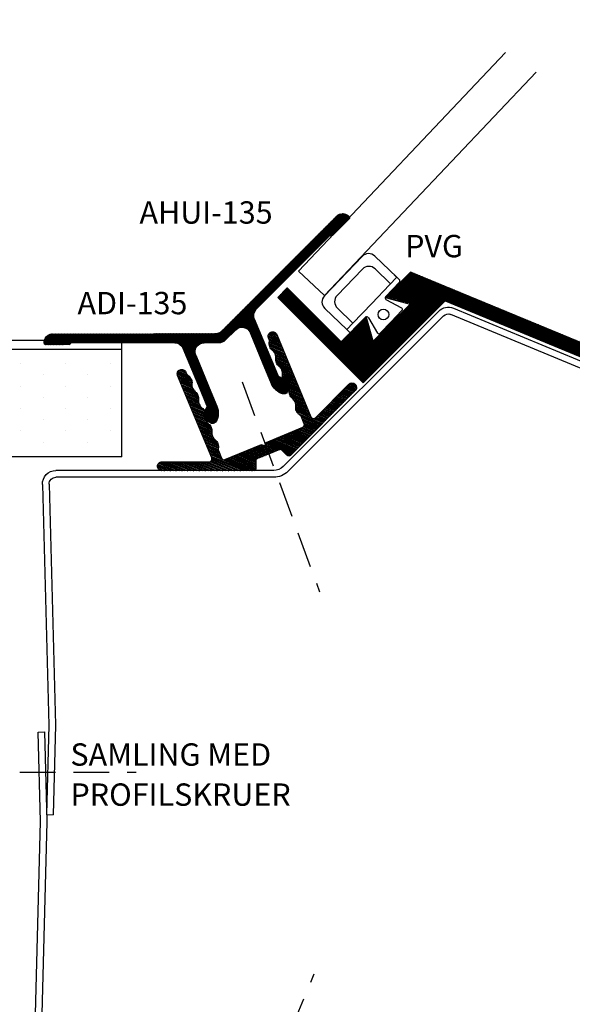
# Model space of a CAD drawing. Extents: x 538 to 764, y 43 to 212.
# Drawn here: x 598 to 659, y 102 to 212 of the extents above; entities that cross this region are included whole.
import ezdxf

# ---------------------------------------------------------------- set-up
doc = ezdxf.new("R2010")
doc.units = 0
doc.header["$LTSCALE"] = 8
doc.header["$MEASUREMENT"] = 0
doc.header["$PDSIZE"] = 2
doc.linetypes.add('DASHED', pattern=[0.75, 0.5, -0.25])
doc.layers.get('0').update_dxf_attribs({"linetype": 'CONTINUOUS'})
for name, color, linetype in [('$9-H--', 3, 'CONTINUOUS'), ('A$9--T-DK', 7, 'CONTINUOUS'), ('A99--SD', 1, 'CONTINUOUS'), ('A99-A-D', 4, 'CONTINUOUS'), ('A99-C-D', 5, 'DASHED'), ('A99-K-D', 7, 'CONTINUOUS'), ('A99-S-D', 3, 'CONTINUOUS'), ('A99-T-D', 5, 'CONTINUOUS'), ('A99-Y-D', 2, 'CONTINUOUS')]:
    doc.layers.add(name, color=color, linetype=linetype)
doc.styles.add('ROMANS', font='romans')

# ---------------------------------------------------------------- blocks, each defined once
blk = doc.blocks.new('25SKRU')
at = {"layer": 'A99-C-D'}
blk.add_line((-25, 0), (0, 0), dxfattribs=at)
blk = doc.blocks.new('SKS-2')
at = {"layer": 'A99-S-D', "color": 3}
for p, q in [((-91.9, 77.38), (-64.98, 76.67)), ((-91.92, 76.63), (-65, 75.92)), ((-64.98, 76.67), (-54.98, 76.94)), ((-64.96, 75.92), (-54.96, 76.19)), ((-54.98, 76.94), (-54.96, 76.19)), ((-93.44, 75.88), (-93.44, 75.87)), ((-93.44, 51.53), (-93.44, 75.87)), ((-92.69, 51.53), (-92.69, 75.87)), ((-111.27, 33.08), (-93.88, 50.47)), ((-110.74, 32.55), (-93.35, 49.94)), ((-111.59, 31.45), (-86.11, -30.07)), ((-85.42, -29.79), (-110.9, 31.74)), ((-64.03, -12.93), (-55.6, -12.93)), ((-55.6, -12.93), (-55.6, -13.68)), ((-81.62, -30.97), (-64.79, -14.14)), ((-69.54, -17.82), (-65.09, -13.37)), ((-64.79, -14.14), (-64.78, -14.12)), ((-63.72, -13.68), (-55.6, -13.68)), ((-69.54, -17.82), (-82.15, -30.43))]:
    blk.add_line(p, q, dxfattribs=at)
for centre, radius, start, end in [((-91.94, 75.88), 1.5, 88.5, 180), ((-91.94, 75.88), 0.75, 88.5, 180), ((-94.94, 51.53), 1.5, 315, 0), ((-94.94, 51.53), 2.25, 315, 0), ((-64.03, -14.43), 1.5, 90, 135), ((-63.72, -15.18), 1.5, 90, 135)]:
    blk.add_arc(centre, radius, start, end, dxfattribs=at)
for major_axis in [(0.57, 1.39), (0.287, 0.693)]:
    blk.add_ellipse((-110.21, 32.02), major_axis=major_axis, ratio=1, start_param=1.178097, end_param=2.356194, dxfattribs=at)
at = {"layer": 'A99-S-D', "color": 3, "extrusion": (0, 0, -1)}
for major_axis, start_param, end_param in [((1.05, 2.54), 1.963495, 3.926991), ((1.85, -0.77), 0.392699, 2.356194)]:
    blk.add_ellipse((-83.57, -29.02), major_axis=major_axis, ratio=1, start_param=start_param, end_param=end_param, dxfattribs=at)
at = {"layer": 'A99-S-D', "color": 3, "linetype": 'ByBlock'}
for p in [(-94.45, 7.63), (-86.11, -30.07)]:
    blk.add_point(p, dxfattribs=at)
blk = doc.blocks.new('*X77')
at = {"color": 0, "linetype": 'Continuous'}
for p, q in [((659.16, -1876), (660.61, -1874.54)), ((659.16, -1875.82), (660.44, -1874.54)), ((659.16, -1875.64), (660.26, -1874.54)), ((659.16, -1875.46), (660.08, -1874.54)), ((659.16, -1875.29), (659.91, -1874.54)), ((659.16, -1875.11), (659.73, -1874.54)), ((659.16, -1874.93), (659.55, -1874.54)), ((659.16, -1874.76), (659.38, -1874.54)), ((659.16, -1874.58), (659.2, -1874.54)), ((659.16, -1876.17), (660.66, -1874.67)), ((659.16, -1876.35), (660.66, -1874.85)), ((659.16, -1876.53), (660.66, -1875.03)), ((659.16, -1876.7), (660.66, -1875.2)), ((659.16, -1876.88), (660.66, -1875.38)), ((659.16, -1877.06), (660.66, -1875.56)), ((659.16, -1877.23), (660.66, -1875.73)), ((659.16, -1877.41), (660.66, -1875.91)), ((659.16, -1877.59), (660.66, -1876.09)), ((659.16, -1877.76), (660.66, -1876.26)), ((659.16, -1877.94), (660.66, -1876.44)), ((659.16, -1878.12), (660.66, -1876.62)), ((659.16, -1878.29), (660.66, -1876.79)), ((659.16, -1878.47), (660.66, -1876.97)), ((659.16, -1878.65), (660.66, -1877.15)), ((659.16, -1878.82), (660.66, -1877.32)), ((659.16, -1879), (660.66, -1877.5)), ((659.16, -1879.18), (660.66, -1877.68)), ((659.16, -1879.35), (660.66, -1877.85)), ((659.16, -1879.53), (660.66, -1878.03)), ((659.16, -1879.71), (660.66, -1878.21)), ((659.16, -1879.88), (660.66, -1878.38)), ((659.16, -1880.06), (660.66, -1878.56)), ((659.16, -1880.24), (660.66, -1878.74)), ((659.16, -1880.41), (660.66, -1878.91)), ((659.16, -1880.59), (660.66, -1879.09)), ((659.16, -1880.77), (660.66, -1879.27)), ((659.16, -1880.94), (660.66, -1879.44)), ((659.16, -1881.12), (660.66, -1879.62)), ((659.16, -1881.3), (660.66, -1879.8)), ((659.16, -1881.48), (660.66, -1879.98)), ((659.16, -1881.65), (660.66, -1880.15)), ((659.16, -1881.83), (660.66, -1880.33)), ((659.16, -1882.01), (660.66, -1880.51)), ((659.16, -1882.18), (660.66, -1880.68)), ((659.16, -1882.36), (660.66, -1880.86)), ((659.16, -1882.54), (660.66, -1881.04)), ((659.16, -1882.71), (660.66, -1881.21)), ((659.16, -1882.89), (660.66, -1881.39)), ((654.18, -1888.04), (660.66, -1881.57)), ((654.36, -1888.04), (660.66, -1881.74)), ((654.54, -1888.04), (660.66, -1881.92)), ((654.72, -1888.04), (660.66, -1882.1)), ((654.89, -1888.04), (660.66, -1882.27)), ((655.07, -1888.04), (660.66, -1882.45)), ((655.25, -1888.04), (660.66, -1882.63)), ((645.24, -1890.09), (651.98, -1883.35)), ((645.36, -1889.79), (652.11, -1883.04)), ((645.49, -1889.49), (651.94, -1883.04)), ((645.61, -1889.19), (651.76, -1883.04)), ((645.74, -1888.89), (651.58, -1883.04)), ((645.86, -1888.58), (651.41, -1883.04)), ((645.99, -1888.28), (651.23, -1883.04)), ((646.11, -1887.98), (651.05, -1883.04)), ((646.24, -1887.68), (650.88, -1883.04)), ((646.36, -1887.38), (650.7, -1883.04)), ((646.49, -1887.08), (650.52, -1883.04)), ((646.61, -1886.77), (650.35, -1883.04)), ((646.74, -1886.47), (650.17, -1883.04)), ((646.86, -1886.17), (649.99, -1883.04)), ((646.99, -1885.87), (649.82, -1883.04)), ((647.11, -1885.57), (649.64, -1883.04)), ((647.24, -1885.26), (649.46, -1883.04)), ((647.36, -1884.96), (649.29, -1883.04)), ((647.49, -1884.66), (649.11, -1883.04)), ((647.61, -1884.36), (648.93, -1883.04)), ((647.74, -1884.06), (648.75, -1883.04)), ((647.86, -1883.76), (648.58, -1883.04)), ((647.99, -1883.45), (648.4, -1883.04)), ((648.11, -1883.15), (648.22, -1883.04)), ((655.21, -1883.13), (655.3, -1883.04)), ((655.27, -1883.24), (655.47, -1883.04)), ((655.34, -1883.35), (655.65, -1883.04)), ((655.4, -1883.46), (655.83, -1883.04)), ((655.42, -1888.04), (660.66, -1882.8)), ((655.47, -1883.58), (656, -1883.04)), ((655.53, -1883.69), (656.18, -1883.04)), ((655.6, -1888.04), (660.66, -1882.98)), ((655.6, -1883.8), (656.36, -1883.04)), ((655.66, -1883.91), (656.53, -1883.04)), ((655.73, -1884.02), (656.71, -1883.04)), ((655.78, -1888.04), (660.66, -1883.16)), ((655.79, -1884.14), (656.89, -1883.04)), ((655.86, -1884.25), (657.06, -1883.04)), ((655.92, -1884.36), (657.24, -1883.04)), ((655.95, -1888.04), (660.66, -1883.33)), ((655.99, -1884.47), (657.42, -1883.04)), ((656.05, -1884.58), (657.59, -1883.04)), ((656.12, -1884.7), (657.77, -1883.04)), ((656.13, -1888.04), (660.66, -1883.51)), ((656.18, -1884.81), (657.95, -1883.04)), ((656.24, -1884.92), (658.12, -1883.04)), ((656.31, -1885.03), (658.3, -1883.04)), ((656.31, -1888.04), (660.66, -1883.69)), ((656.37, -1885.14), (658.48, -1883.04)), ((656.44, -1885.26), (658.65, -1883.04)), ((656.5, -1885.37), (658.83, -1883.04)), ((656.57, -1885.48), (659.01, -1883.04)), ((644.99, -1890.7), (651.5, -1884.19)), ((645.11, -1890.39), (651.74, -1883.77)), ((647.82, -1888.04), (651.26, -1884.61)), ((656.48, -1888.04), (660.66, -1883.86)), ((656.66, -1888.04), (660.66, -1884.04)), ((656.84, -1888.04), (660.66, -1884.22)), ((657.01, -1888.04), (660.66, -1884.39)), ((657.19, -1888.04), (660.66, -1884.57)), ((657.37, -1888.04), (660.66, -1884.75)), ((648, -1888.04), (651.01, -1885.02)), ((648.17, -1888.04), (650.77, -1885.44)), ((648.35, -1888.04), (650.85, -1885.54)), ((648.53, -1888.04), (651.03, -1885.54)), ((648.7, -1888.04), (651.2, -1885.54)), ((648.88, -1888.04), (651.38, -1885.54)), ((649.06, -1888.04), (651.56, -1885.54)), ((649.24, -1888.04), (651.74, -1885.54)), ((649.41, -1888.04), (651.91, -1885.54)), ((649.59, -1888.04), (652.09, -1885.54)), ((649.77, -1888.04), (652.27, -1885.54)), ((649.94, -1888.04), (652.44, -1885.54)), ((650.12, -1888.04), (652.62, -1885.54)), ((650.3, -1888.04), (652.8, -1885.54)), ((650.47, -1888.04), (652.97, -1885.54)), ((650.65, -1888.04), (653.15, -1885.54)), ((650.83, -1888.04), (653.33, -1885.54)), ((651, -1888.04), (653.5, -1885.54)), ((651.18, -1888.04), (653.68, -1885.54)), ((651.36, -1888.04), (653.86, -1885.54)), ((651.53, -1888.04), (654.03, -1885.54)), ((651.71, -1888.04), (654.21, -1885.54)), ((651.89, -1888.04), (654.39, -1885.54)), ((652.06, -1888.04), (654.56, -1885.54)), ((652.24, -1888.04), (654.74, -1885.54)), ((652.42, -1888.04), (654.92, -1885.54)), ((652.59, -1888.04), (655.09, -1885.54)), ((652.77, -1888.04), (655.27, -1885.54)), ((652.95, -1888.04), (655.45, -1885.54)), ((653.12, -1888.04), (655.62, -1885.54)), ((653.3, -1888.04), (655.8, -1885.54)), ((653.48, -1888.04), (655.98, -1885.54)), ((653.65, -1888.04), (656.15, -1885.54)), ((653.83, -1888.04), (656.33, -1885.54)), ((654.01, -1888.04), (656.51, -1885.54)), ((657.54, -1888.04), (660.66, -1884.92)), ((657.72, -1888.04), (660.66, -1885.1)), ((657.9, -1888.04), (660.66, -1885.28)), ((658.07, -1888.04), (660.66, -1885.46)), ((658.25, -1888.04), (660.66, -1885.63)), ((658.43, -1888.04), (660.66, -1885.81)), ((658.6, -1888.04), (660.66, -1885.99)), ((658.78, -1888.04), (660.66, -1886.16)), ((658.96, -1888.04), (660.66, -1886.34)), ((659.13, -1888.04), (660.66, -1886.52)), ((659.31, -1888.04), (660.66, -1886.69)), ((659.49, -1888.04), (660.66, -1886.87)), ((659.66, -1888.04), (660.66, -1887.05)), ((659.84, -1888.04), (660.66, -1887.22)), ((660.02, -1888.04), (660.66, -1887.4)), ((660.2, -1888.04), (660.66, -1887.58)), ((660.37, -1888.04), (660.66, -1887.75)), ((660.55, -1888.04), (660.66, -1887.93)), ((644.49, -1891.9), (647.26, -1889.13)), ((644.61, -1891.6), (647.39, -1888.83)), ((644.74, -1891.3), (647.51, -1888.53)), ((644.86, -1891), (647.64, -1888.23)), ((643.99, -1893.11), (646.76, -1890.34)), ((644.11, -1892.81), (646.89, -1890.04)), ((644.24, -1892.51), (647.01, -1889.74)), ((644.36, -1892.21), (647.14, -1889.43)), ((643.61, -1894.02), (646.39, -1891.24)), ((643.74, -1893.71), (646.51, -1890.94)), ((643.86, -1893.41), (646.64, -1890.64)), ((643.11, -1895.22), (645.89, -1892.45)), ((643.24, -1894.92), (646.01, -1892.15)), ((643.36, -1894.62), (646.14, -1891.85)), ((643.49, -1894.32), (646.26, -1891.55)), ((642.61, -1896.43), (645.39, -1893.66)), ((642.74, -1896.13), (645.51, -1893.36)), ((642.86, -1895.83), (645.64, -1893.06)), ((642.99, -1895.52), (645.76, -1892.75)), ((642.24, -1897.34), (645.01, -1894.56)), ((642.36, -1897.03), (645.14, -1894.26)), ((642.49, -1896.73), (645.26, -1893.96)), ((641.74, -1898.54), (644.51, -1895.77)), ((641.86, -1898.24), (644.64, -1895.47)), ((641.99, -1897.94), (644.76, -1895.17)), ((642.11, -1897.64), (644.89, -1894.87)), ((641.36, -1899.45), (644.14, -1896.68)), ((641.49, -1899.15), (644.26, -1896.37)), ((641.61, -1898.84), (644.39, -1896.07)), ((640.86, -1900.66), (643.64, -1897.88)), ((640.99, -1900.35), (643.76, -1897.58)), ((641.11, -1900.05), (643.89, -1897.28)), ((641.24, -1899.75), (644.01, -1896.98)), ((640.36, -1901.86), (643.14, -1899.09)), ((640.49, -1901.56), (643.26, -1898.79)), ((640.61, -1901.26), (643.39, -1898.49)), ((640.74, -1900.96), (643.51, -1898.19)), ((639.99, -1902.77), (642.76, -1900)), ((640.11, -1902.47), (642.89, -1899.69)), ((640.24, -1902.16), (643.01, -1899.39)), ((639.49, -1903.97), (642.26, -1901.2)), ((639.61, -1903.67), (642.39, -1900.9)), ((639.74, -1903.37), (642.51, -1900.6)), ((639.86, -1903.07), (642.64, -1900.3)), ((638.99, -1905.18), (641.76, -1902.41)), ((639.11, -1904.88), (641.89, -1902.11)), ((639.24, -1904.58), (642.01, -1901.81)), ((639.36, -1904.28), (642.14, -1901.5)), ((638.61, -1906.09), (641.39, -1903.32)), ((638.74, -1905.79), (641.51, -1903.01)), ((638.86, -1905.48), (641.64, -1902.71)), ((638.11, -1907.29), (640.89, -1904.52)), ((638.24, -1906.99), (641.01, -1904.22)), ((638.36, -1906.69), (641.14, -1903.92)), ((638.49, -1906.39), (641.26, -1903.62)), ((637.61, -1908.5), (640.39, -1905.73)), ((637.74, -1908.2), (640.51, -1905.43)), ((637.86, -1907.9), (640.64, -1905.13)), ((637.99, -1907.6), (640.76, -1904.82)), ((637.24, -1909.41), (640.01, -1906.63)), ((637.36, -1909.1), (640.14, -1906.33)), ((637.49, -1908.8), (640.26, -1906.03)), ((636.74, -1910.61), (639.51, -1907.84)), ((636.86, -1910.31), (639.64, -1907.54)), ((636.99, -1910.01), (639.76, -1907.24)), ((637.11, -1909.71), (639.89, -1906.94)), ((636.24, -1911.82), (639.01, -1909.05)), ((636.36, -1911.52), (639.14, -1908.75)), ((636.49, -1911.22), (639.26, -1908.45)), ((636.61, -1910.92), (639.39, -1908.14)), ((635.86, -1912.73), (638.64, -1909.95)), ((635.99, -1912.42), (638.76, -1909.65)), ((636.11, -1912.12), (638.89, -1909.35)), ((635.36, -1913.93), (638.14, -1911.16)), ((635.49, -1913.63), (638.26, -1910.86)), ((635.61, -1913.33), (638.39, -1910.56)), ((635.74, -1913.03), (638.51, -1910.26)), ((634.86, -1915.14), (637.64, -1912.37)), ((634.99, -1914.84), (637.76, -1912.07)), ((635.11, -1914.54), (637.89, -1911.77)), ((635.24, -1914.24), (638.01, -1911.46)), ((634.49, -1916.05), (637.26, -1913.27)), ((634.61, -1915.74), (637.39, -1912.97)), ((634.74, -1915.44), (637.51, -1912.67)), ((633.99, -1917.25), (636.76, -1914.48)), ((634.11, -1916.95), (636.89, -1914.18)), ((634.24, -1916.65), (637.01, -1913.88)), ((634.36, -1916.35), (637.14, -1913.58)), ((633.61, -1918.16), (636.39, -1915.39)), ((633.74, -1917.86), (636.51, -1915.08)), ((633.86, -1917.55), (636.64, -1914.78)), ((633.11, -1919.37), (635.89, -1916.59)), ((633.24, -1919.06), (636.01, -1916.29)), ((633.36, -1918.76), (636.14, -1915.99)), ((633.49, -1918.46), (636.26, -1915.69)), ((632.61, -1920.57), (635.39, -1917.8)), ((632.74, -1920.27), (635.51, -1917.5)), ((632.86, -1919.97), (635.64, -1917.2)), ((632.99, -1919.67), (635.76, -1916.9)), ((632.24, -1921.48), (635.01, -1918.71)), ((632.36, -1921.18), (635.14, -1918.4)), ((632.49, -1920.87), (635.26, -1918.1)), ((631.74, -1922.68), (634.51, -1919.91)), ((631.86, -1922.38), (634.64, -1919.61)), ((631.99, -1922.08), (634.76, -1919.31)), ((632.11, -1921.78), (634.89, -1919.01)), ((631.24, -1923.89), (634.01, -1921.12)), ((631.36, -1923.59), (634.14, -1920.82)), ((631.49, -1923.29), (634.26, -1920.52)), ((631.61, -1922.99), (634.39, -1920.21)), ((630.86, -1924.8), (633.64, -1922.03)), ((630.99, -1924.5), (633.76, -1921.72)), ((631.11, -1924.19), (633.89, -1921.42)), ((630.36, -1926), (633.14, -1923.23)), ((630.49, -1925.7), (633.26, -1922.93)), ((630.61, -1925.4), (633.39, -1922.63)), ((630.74, -1925.1), (633.51, -1922.33)), ((629.86, -1927.21), (632.64, -1924.44)), ((629.99, -1926.91), (632.76, -1924.14)), ((630.11, -1926.61), (632.89, -1923.84)), ((630.24, -1926.31), (633.01, -1923.53)), ((629.49, -1928.12), (632.26, -1925.35)), ((629.61, -1927.82), (632.39, -1925.04)), ((629.74, -1927.51), (632.51, -1924.74)), ((628.99, -1929.32), (631.76, -1926.55)), ((629.11, -1929.02), (631.89, -1926.25)), ((629.24, -1928.72), (632.01, -1925.95)), ((629.36, -1928.42), (632.14, -1925.65)), ((628.49, -1930.53), (631.26, -1927.76)), ((628.61, -1930.23), (631.39, -1927.46)), ((628.74, -1929.93), (631.51, -1927.16)), ((628.86, -1929.63), (631.64, -1926.85)), ((628.11, -1931.44), (630.89, -1928.66)), ((628.24, -1931.13), (631.01, -1928.36)), ((628.36, -1930.83), (631.14, -1928.06)), ((627.61, -1932.64), (630.39, -1929.87)), ((627.74, -1932.34), (630.51, -1929.57)), ((627.86, -1932.04), (630.64, -1929.27)), ((627.99, -1931.74), (630.76, -1928.97)), ((627.11, -1933.85), (629.89, -1931.08)), ((627.24, -1933.55), (630.01, -1930.78)), ((627.36, -1933.25), (630.14, -1930.48)), ((627.49, -1932.95), (630.26, -1930.17)), ((626.74, -1934.76), (629.51, -1931.98)), ((626.86, -1934.45), (629.64, -1931.68)), ((626.99, -1934.15), (629.76, -1931.38)), ((626.24, -1935.96), (629.01, -1933.19)), ((626.36, -1935.66), (629.14, -1932.89)), ((626.49, -1935.36), (629.26, -1932.59)), ((626.61, -1935.06), (629.39, -1932.29)), ((625.74, -1937.17), (628.51, -1934.4)), ((625.86, -1936.87), (628.64, -1934.1)), ((625.99, -1936.57), (628.76, -1933.79)), ((626.11, -1936.26), (628.89, -1933.49)), ((625.36, -1938.08), (628.14, -1935.3)), ((625.49, -1937.77), (628.26, -1935)), ((625.61, -1937.47), (628.39, -1934.7)), ((624.86, -1939.28), (627.64, -1936.51)), ((624.99, -1938.98), (627.76, -1936.21)), ((625.11, -1938.68), (627.89, -1935.91)), ((625.24, -1938.38), (628.01, -1935.61)), ((624.49, -1940.19), (627.26, -1937.42)), ((624.61, -1939.89), (627.39, -1937.11)), ((624.74, -1939.58), (627.51, -1936.81)), ((623.99, -1941.39), (626.76, -1938.62)), ((624.11, -1941.09), (626.89, -1938.32)), ((624.24, -1940.79), (627.01, -1938.02)), ((624.36, -1940.49), (627.14, -1937.72)), ((623.49, -1942.6), (626.26, -1939.83)), ((623.61, -1942.3), (626.39, -1939.53)), ((623.74, -1942), (626.51, -1939.23)), ((623.86, -1941.7), (626.64, -1938.93)), ((623.11, -1943.51), (625.89, -1940.74)), ((623.24, -1943.21), (626.01, -1940.43)), ((623.36, -1942.9), (626.14, -1940.13)), ((622.61, -1944.71), (625.39, -1941.94)), ((622.74, -1944.41), (625.51, -1941.64)), ((622.86, -1944.11), (625.64, -1941.34)), ((622.99, -1943.81), (625.76, -1941.04)), ((622.11, -1945.92), (624.89, -1943.15)), ((622.24, -1945.62), (625.01, -1942.85)), ((622.36, -1945.32), (625.14, -1942.55)), ((622.49, -1945.02), (625.26, -1942.24)), ((621.74, -1946.83), (624.51, -1944.06)), ((621.86, -1946.53), (624.64, -1943.75)), ((621.99, -1946.22), (624.76, -1943.45)), ((621.24, -1948.03), (624.01, -1945.26)), ((621.36, -1947.73), (624.14, -1944.96)), ((621.49, -1947.43), (624.26, -1944.66)), ((621.61, -1947.13), (624.39, -1944.36)), ((620.74, -1949.24), (623.51, -1946.47)), ((620.86, -1948.94), (623.64, -1946.17)), ((620.99, -1948.64), (623.76, -1945.87)), ((621.11, -1948.34), (623.89, -1945.56)), ((620.36, -1950.15), (623.14, -1947.37)), ((620.49, -1949.84), (623.26, -1947.07)), ((620.61, -1949.54), (623.39, -1946.77)), ((619.86, -1951.35), (622.64, -1948.58)), ((619.99, -1951.05), (622.76, -1948.28)), ((620.11, -1950.75), (622.89, -1947.98)), ((620.24, -1950.45), (623.01, -1947.68)), ((619.36, -1952.56), (622.14, -1949.79)), ((619.49, -1952.26), (622.26, -1949.49)), ((619.61, -1951.96), (622.39, -1949.19)), ((619.74, -1951.66), (622.51, -1948.88)), ((618.99, -1953.47), (621.76, -1950.69)), ((619.11, -1953.16), (621.89, -1950.39)), ((619.24, -1952.86), (622.01, -1950.09)), ((618.49, -1954.67), (621.26, -1951.9)), ((618.61, -1954.37), (621.39, -1951.6)), ((618.74, -1954.07), (621.51, -1951.3)), ((618.86, -1953.77), (621.64, -1951)), ((617.99, -1955.88), (620.76, -1953.11)), ((618.11, -1955.58), (620.89, -1952.81)), ((618.24, -1955.28), (621.01, -1952.51)), ((618.36, -1954.97), (621.14, -1952.2)), ((617.49, -1957.09), (620.46, -1954.12)), ((617.61, -1956.79), (620.46, -1953.94)), ((617.74, -1956.48), (620.51, -1953.71)), ((617.86, -1956.18), (620.64, -1953.41)), ((616.76, -1959.05), (620.93, -1954.89)), ((616.78, -1958.86), (620.82, -1954.81)), ((616.78, -1959.21), (621.04, -1954.95)), ((616.81, -1959.35), (621.17, -1955)), ((616.86, -1958.6), (620.73, -1954.73)), ((616.86, -1959.48), (621.31, -1955.03)), ((616.93, -1959.59), (621.48, -1955.04)), ((616.99, -1958.29), (620.65, -1954.63)), ((617, -1959.69), (621.66, -1955.04)), ((617.11, -1957.99), (620.58, -1954.52)), ((617.24, -1957.69), (620.52, -1954.4)), ((617.36, -1957.39), (620.48, -1954.27)), ((619.33, -1957.54), (621.83, -1955.04)), ((619.51, -1957.54), (622.01, -1955.04)), ((619.69, -1957.54), (622.19, -1955.04)), ((619.86, -1957.54), (622.36, -1955.04)), ((620.04, -1957.54), (622.54, -1955.04)), ((620.22, -1957.54), (622.72, -1955.04)), ((620.39, -1957.54), (622.89, -1955.04)), ((620.57, -1957.54), (623.07, -1955.04)), ((620.75, -1957.54), (623.25, -1955.04)), ((620.92, -1957.54), (623.42, -1955.04)), ((621.1, -1957.54), (623.6, -1955.04)), ((621.28, -1957.54), (623.78, -1955.04)), ((621.45, -1957.54), (623.95, -1955.04)), ((621.63, -1957.54), (624.13, -1955.04)), ((621.81, -1957.54), (624.31, -1955.04)), ((621.98, -1957.54), (624.48, -1955.04)), ((622.16, -1957.54), (624.66, -1955.04)), ((622.34, -1957.54), (624.84, -1955.04)), ((622.51, -1957.54), (625.01, -1955.04)), ((622.69, -1957.54), (625.19, -1955.04)), ((622.87, -1957.54), (625.37, -1955.04)), ((623.05, -1957.54), (625.55, -1955.04)), ((623.22, -1957.54), (625.72, -1955.04)), ((623.4, -1957.54), (625.9, -1955.04)), ((623.58, -1957.54), (626.08, -1955.04)), ((623.75, -1957.54), (626.25, -1955.04)), ((623.81, -1959.96), (628.73, -1955.04)), ((623.9, -1960.04), (628.9, -1955.04)), ((623.93, -1957.54), (626.43, -1955.04)), ((624.05, -1959.54), (628.55, -1955.04)), ((624.08, -1960.04), (629.08, -1955.04)), ((624.11, -1957.54), (626.61, -1955.04)), ((624.26, -1960.04), (629.26, -1955.04)), ((624.28, -1957.54), (626.78, -1955.04)), ((624.29, -1959.12), (628.37, -1955.04)), ((624.43, -1960.04), (629.26, -1955.21)), ((624.46, -1957.54), (626.96, -1955.04)), ((624.53, -1958.7), (628.2, -1955.04)), ((624.64, -1957.54), (627.14, -1955.04)), ((624.77, -1958.29), (628.02, -1955.04)), ((624.81, -1957.54), (627.31, -1955.04)), ((624.99, -1957.54), (627.49, -1955.04)), ((625.02, -1957.87), (627.84, -1955.04)), ((625.17, -1957.54), (627.67, -1955.04)), ((624.61, -1960.04), (629.26, -1955.39)), ((624.79, -1960.04), (629.26, -1955.57)), ((624.96, -1960.04), (629.26, -1955.74)), ((625.14, -1960.04), (629.26, -1955.92)), ((625.32, -1960.04), (629.26, -1956.1)), ((625.5, -1960.04), (629.26, -1956.27)), ((625.67, -1960.04), (629.26, -1956.45)), ((625.85, -1960.04), (629.26, -1956.63)), ((626.03, -1960.04), (629.26, -1956.8)), ((626.2, -1960.04), (629.26, -1956.98)), ((626.38, -1960.04), (629.26, -1957.16)), ((626.56, -1960.04), (629.26, -1957.33)), ((626.73, -1960.04), (629.26, -1957.51)), ((617.09, -1959.78), (619.32, -1957.55)), ((617.19, -1959.86), (619.39, -1957.66)), ((617.3, -1959.93), (619.45, -1957.77)), ((617.42, -1959.98), (619.52, -1957.89)), ((617.56, -1960.02), (619.58, -1958)), ((617.72, -1960.04), (619.65, -1958.11)), ((617.89, -1960.04), (619.71, -1958.22)), ((618.07, -1960.04), (619.78, -1958.33)), ((618.25, -1960.04), (619.84, -1958.45)), ((618.42, -1960.04), (619.91, -1958.56)), ((626.91, -1960.04), (629.26, -1957.69)), ((627.09, -1960.04), (629.26, -1957.87)), ((627.26, -1960.04), (629.26, -1958.04)), ((627.44, -1960.04), (629.26, -1958.22)), ((627.62, -1960.04), (629.26, -1958.4)), ((627.76, -1960.07), (629.26, -1958.57)), ((618.6, -1960.04), (619.97, -1958.67)), ((618.78, -1960.04), (620.04, -1958.78)), ((618.95, -1960.04), (620.1, -1958.9)), ((619.13, -1960.04), (620.16, -1959.01)), ((619.31, -1960.04), (620.23, -1959.12)), ((619.48, -1960.04), (620.29, -1959.23)), ((619.66, -1960.04), (620.36, -1959.34)), ((619.84, -1960.04), (620.42, -1959.46)), ((620.01, -1960.04), (620.49, -1959.57)), ((620.19, -1960.04), (620.55, -1959.68)), ((627.76, -1960.25), (629.26, -1958.75)), ((627.76, -1960.43), (629.26, -1958.93)), ((627.76, -1960.6), (629.26, -1959.1)), ((627.76, -1960.78), (629.26, -1959.28)), ((627.76, -1960.96), (629.26, -1959.46)), ((627.76, -1961.13), (629.26, -1959.63)), ((620.37, -1960.04), (620.62, -1959.79)), ((620.55, -1960.04), (620.68, -1959.9)), ((620.72, -1960.04), (620.75, -1960.02)), ((627.76, -1961.31), (629.26, -1959.81)), ((627.76, -1961.49), (629.26, -1959.99)), ((627.76, -1961.66), (629.26, -1960.16)), ((627.76, -1961.84), (629.26, -1960.34)), ((627.76, -1962.02), (629.26, -1960.52)), ((627.76, -1962.19), (629.26, -1960.69)), ((627.76, -1962.37), (629.26, -1960.87)), ((627.76, -1962.55), (629.26, -1961.05)), ((627.76, -1962.72), (629.26, -1961.22)), ((627.76, -1962.9), (629.26, -1961.4)), ((627.76, -1963.08), (629.26, -1961.58)), ((627.76, -1963.25), (629.26, -1961.75)), ((627.76, -1963.43), (629.26, -1961.93)), ((627.76, -1963.61), (629.26, -1962.11)), ((627.76, -1963.78), (629.26, -1962.28)), ((627.76, -1963.96), (629.26, -1962.46)), ((627.76, -1964.14), (629.26, -1962.64)), ((627.76, -1964.32), (629.26, -1962.82)), ((627.76, -1964.49), (629.26, -1962.99)), ((627.76, -1964.67), (629.26, -1963.17)), ((627.76, -1964.85), (629.26, -1963.35)), ((627.76, -1965.02), (629.26, -1963.52)), ((627.76, -1965.2), (629.26, -1963.7)), ((627.76, -1965.38), (629.26, -1963.88)), ((627.76, -1965.55), (629.26, -1964.05)), ((627.76, -1965.73), (629.26, -1964.23)), ((627.76, -1965.91), (629.26, -1964.41)), ((627.76, -1966.08), (629.26, -1964.58)), ((627.76, -1966.26), (629.26, -1964.76)), ((627.76, -1966.44), (629.26, -1964.94)), ((627.76, -1966.61), (629.26, -1965.11)), ((627.76, -1966.79), (629.26, -1965.29)), ((627.76, -1966.97), (629.26, -1965.47)), ((627.76, -1967.14), (629.26, -1965.64)), ((627.76, -1967.32), (629.26, -1965.82)), ((627.76, -1967.5), (629.26, -1966)), ((627.76, -1967.67), (629.26, -1966.17)), ((627.76, -1967.85), (629.26, -1966.35)), ((627.76, -1968.03), (629.26, -1966.53)), ((627.76, -1968.2), (629.26, -1966.7)), ((627.76, -1968.38), (629.26, -1966.88)), ((627.78, -1968.54), (629.26, -1967.06)), ((627.96, -1968.54), (629.26, -1967.23)), ((628.13, -1968.54), (629.26, -1967.41)), ((628.31, -1968.54), (629.26, -1967.59)), ((628.49, -1968.54), (629.26, -1967.76)), ((628.66, -1968.54), (629.26, -1967.94)), ((628.84, -1968.54), (629.26, -1968.12)), ((629.02, -1968.54), (629.26, -1968.3)), ((629.19, -1968.54), (629.26, -1968.47))]:
    blk.add_line(p, q, dxfattribs=at)
blk = doc.blocks.new('AVH2-135')
at = {"layer": 'A99-A-D', "color": 4}
blk.add_lwpolyline([(38.74, -55), (41.24, -53.56), (41.24, -57.56), (49.74, -57.56), (49.74, -59.06), (36.24, -59.06), (36.24, -46.11), (-29.38, -18.93, 0.534511), (-30.76, -19.85), (-30.76, -27.66), (-44.26, -27.66), (-44.26, -26.16), (-35.76, -26.16), (-35.76, -22.16), (-33.26, -23.6), (-33.26, -20.66), (-33.26, -17.72), (-35.76, -19.16), (-35.76, -16.16, -0.106656), (-35.67, -15.75, -0.294545), (-34.76, -15.16, -0.098491), (-34.38, -15.23), (41.24, -46.56), (41.24, -50.56), (38.74, -49.11), (38.74, -52.06)], format="xyb", close=True, dxfattribs=at)
at = {"layer": 'A99--SD', "linetype": 'Continuous', "rotation": 270}
blk.add_blockref('*X77', (1924.28, 601.6), dxfattribs=at)
blk = doc.blocks.new('13mm')
at = {"layer": 'A99--SD', "linetype": 'Continuous'}
for p, q in [((1.29, 10.4), (1.29, 10.4)), ((6.29, 10.4), (6.29, 10.4)), ((11.29, 10.4), (11.29, 10.4)), ((16.29, 10.4), (16.29, 10.4)), ((21.29, 10.4), (21.29, 10.4)), ((26.29, 10.4), (26.29, 10.4)), ((31.29, 10.4), (31.29, 10.4)), ((36.29, 10.4), (36.29, 10.4)), ((40.96, 10.4), (40.96, 10.4)), ((45.96, 10.4), (45.96, 10.4)), ((50.96, 10.4), (50.96, 10.4)), ((55.96, 10.4), (55.96, 10.4)), ((60.96, 10.4), (60.96, 10.4)), ((65.96, 10.4), (65.96, 10.4)), ((3.79, 9.15), (3.79, 9.15)), ((8.79, 9.15), (8.79, 9.15)), ((13.79, 9.15), (13.79, 9.15)), ((18.79, 9.15), (18.79, 9.15)), ((23.79, 9.15), (23.79, 9.15)), ((28.79, 9.15), (28.79, 9.15)), ((33.79, 9.15), (33.79, 9.15)), ((38.79, 9.15), (38.79, 9.15)), ((43.46, 9.15), (43.46, 9.15)), ((48.46, 9.15), (48.46, 9.15)), ((53.46, 9.15), (53.46, 9.15)), ((58.46, 9.15), (58.46, 9.15)), ((63.46, 9.15), (63.46, 9.15)), ((68.46, 9.15), (68.46, 9.15)), ((1.29, 7.9), (1.29, 7.9)), ((6.29, 7.9), (6.29, 7.9)), ((11.29, 7.9), (11.29, 7.9)), ((16.29, 7.9), (16.29, 7.9)), ((21.29, 7.9), (21.29, 7.9)), ((26.29, 7.9), (26.29, 7.9)), ((31.29, 7.9), (31.29, 7.9)), ((36.29, 7.9), (36.29, 7.9)), ((40.96, 7.9), (40.96, 7.9)), ((45.96, 7.9), (45.96, 7.9)), ((50.96, 7.9), (50.96, 7.9)), ((55.96, 7.9), (55.96, 7.9)), ((60.96, 7.9), (60.96, 7.9)), ((65.96, 7.9), (65.96, 7.9)), ((3.79, 6.65), (3.79, 6.65)), ((8.79, 6.65), (8.79, 6.65)), ((13.79, 6.65), (13.79, 6.65)), ((18.79, 6.65), (18.79, 6.65)), ((23.79, 6.65), (23.79, 6.65)), ((28.79, 6.65), (28.79, 6.65)), ((33.79, 6.65), (33.79, 6.65)), ((38.79, 6.65), (38.79, 6.65)), ((43.46, 6.65), (43.46, 6.65)), ((48.46, 6.65), (48.46, 6.65)), ((53.46, 6.65), (53.46, 6.65)), ((58.46, 6.65), (58.46, 6.65)), ((63.46, 6.65), (63.46, 6.65)), ((68.46, 6.65), (68.46, 6.65)), ((1.29, 5.4), (1.29, 5.4)), ((6.29, 5.4), (6.29, 5.4)), ((11.29, 5.4), (11.29, 5.4)), ((16.29, 5.4), (16.29, 5.4)), ((21.29, 5.4), (21.29, 5.4)), ((26.29, 5.4), (26.29, 5.4)), ((31.29, 5.4), (31.29, 5.4)), ((36.29, 5.4), (36.29, 5.4)), ((40.96, 5.4), (40.96, 5.4)), ((45.96, 5.4), (45.96, 5.4)), ((50.96, 5.4), (50.96, 5.4)), ((55.96, 5.4), (55.96, 5.4)), ((60.96, 5.4), (60.96, 5.4)), ((65.96, 5.4), (65.96, 5.4)), ((3.79, 4.15), (3.79, 4.15)), ((8.79, 4.15), (8.79, 4.15)), ((13.79, 4.15), (13.79, 4.15)), ((18.79, 4.15), (18.79, 4.15)), ((23.79, 4.15), (23.79, 4.15)), ((28.79, 4.15), (28.79, 4.15)), ((33.79, 4.15), (33.79, 4.15)), ((38.79, 4.15), (38.79, 4.15)), ((43.46, 4.15), (43.46, 4.15)), ((48.46, 4.15), (48.46, 4.15)), ((53.46, 4.15), (53.46, 4.15)), ((58.46, 4.15), (58.46, 4.15)), ((63.46, 4.15), (63.46, 4.15)), ((68.46, 4.15), (68.46, 4.15)), ((1.29, 2.9), (1.29, 2.9)), ((6.29, 2.9), (6.29, 2.9)), ((11.29, 2.9), (11.29, 2.9)), ((16.29, 2.9), (16.29, 2.9)), ((21.29, 2.9), (21.29, 2.9)), ((26.29, 2.9), (26.29, 2.9)), ((31.29, 2.9), (31.29, 2.9)), ((36.29, 2.9), (36.29, 2.9)), ((40.96, 2.9), (40.96, 2.9)), ((45.96, 2.9), (45.96, 2.9)), ((50.96, 2.9), (50.96, 2.9)), ((55.96, 2.9), (55.96, 2.9)), ((60.96, 2.9), (60.96, 2.9)), ((65.96, 2.9), (65.96, 2.9)), ((3.79, 1.65), (3.79, 1.65)), ((8.79, 1.65), (8.79, 1.65)), ((13.79, 1.65), (13.79, 1.65)), ((18.79, 1.65), (18.79, 1.65)), ((23.79, 1.65), (23.79, 1.65)), ((28.79, 1.65), (28.79, 1.65)), ((33.79, 1.65), (33.79, 1.65)), ((38.79, 1.65), (38.79, 1.65)), ((43.46, 1.65), (43.46, 1.65)), ((48.46, 1.65), (48.46, 1.65)), ((53.46, 1.65), (53.46, 1.65)), ((58.46, 1.65), (58.46, 1.65)), ((63.46, 1.65), (63.46, 1.65)), ((68.46, 1.65), (68.46, 1.65))]:
    blk.add_line(p, q, dxfattribs=at)
at = {"layer": 'A99-Y-D'}
for p, q in [((0, 13), (68.38, 13)), ((0, 12), (0, 13)), ((0, 0), (0, 12))]:
    blk.add_line(p, q, dxfattribs=at)
at = {"layer": 'A99-Y-D', "linetype": 'Continuous'}
for p, q in [((0, 12), (68.38, 12)), ((0, 0), (68.38, 0))]:
    blk.add_line(p, q, dxfattribs=at)
blk = doc.blocks.new('*X83')
at = {"color": 0}
for p, q in [((6, 10.07), (9.33, 13.39)), ((6, 10.24), (9.03, 13.27)), ((7.31, 11.2), (9.63, 13.52)), ((7.49, 11.2), (9.87, 13.58)), ((7.66, 11.2), (10, 13.54)), ((7.84, 11.2), (10.09, 13.45)), ((8.02, 11.2), (10.15, 13.33)), ((12.28, 11.22), (14.52, 13.46)), ((12.44, 11.2), (14.64, 13.41)), ((12.61, 11.2), (14.77, 13.35)), ((12.79, 11.2), (14.89, 13.3)), ((12.97, 11.2), (15.02, 13.25)), ((13.59, 12.7), (14.39, 13.51)), ((13.71, 13.01), (14.27, 13.56)), ((13.84, 13.31), (14.11, 13.58)), ((4.46, 10.3), (6.31, 12.14)), ((4.76, 10.42), (6.61, 12.27)), ((5.06, 10.55), (6.91, 12.39)), ((5.37, 10.67), (7.21, 12.52)), ((5.65, 10.78), (7.52, 12.64)), ((5.81, 10.76), (7.82, 12.77)), ((5.92, 10.69), (8.12, 12.89)), ((5.98, 10.58), (8.42, 13.02)), ((6, 10.42), (8.72, 13.14)), ((8.19, 11.2), (10.2, 13.21)), ((8.37, 11.2), (10.25, 13.08)), ((8.55, 11.2), (10.31, 12.96)), ((8.73, 11.2), (10.36, 12.83)), ((8.9, 11.2), (10.41, 12.71)), ((9.08, 11.2), (10.48, 12.6)), ((9.26, 11.2), (10.58, 12.52)), ((9.43, 11.2), (10.73, 12.5)), ((9.61, 11.2), (10.91, 12.5)), ((9.79, 11.2), (11.09, 12.5)), ((9.96, 11.2), (11.26, 12.5)), ((10.14, 11.2), (11.44, 12.5)), ((10.32, 11.2), (11.62, 12.5)), ((10.49, 11.2), (11.79, 12.5)), ((10.67, 11.2), (11.97, 12.5)), ((10.85, 11.2), (12.15, 12.5)), ((11.02, 11.2), (12.32, 12.5)), ((11.2, 11.2), (12.5, 12.5)), ((11.38, 11.2), (12.68, 12.5)), ((11.55, 11.2), (12.85, 12.5)), ((12.02, 11.48), (13.03, 12.5)), ((12.1, 11.4), (13.21, 12.5)), ((12.19, 11.31), (13.4, 12.52)), ((13.14, 11.2), (15.14, 13.2)), ((13.32, 11.2), (15.27, 13.15)), ((13.5, 11.2), (15.39, 13.09)), ((13.67, 11.2), (15.52, 13.04)), ((13.85, 11.2), (15.64, 12.99)), ((14.03, 11.2), (15.77, 12.94)), ((14.21, 11.2), (15.89, 12.89)), ((14.38, 11.2), (16.02, 12.84)), ((14.56, 11.2), (16.14, 12.78)), ((14.74, 11.2), (16.27, 12.73)), ((14.91, 11.2), (16.39, 12.68)), ((15.09, 11.2), (16.52, 12.63)), ((15.27, 11.2), (16.64, 12.58)), ((15.44, 11.2), (16.77, 12.53)), ((15.62, 11.2), (16.89, 12.47)), ((15.8, 11.2), (17.02, 12.42)), ((15.97, 11.2), (17.14, 12.37)), ((16.15, 11.2), (17.27, 12.32)), ((16.33, 11.2), (17.39, 12.27)), ((16.5, 11.2), (17.52, 12.21)), ((16.68, 11.2), (17.64, 12.16)), ((16.83, 11.17), (17.77, 12.11)), ((1.75, 9.17), (3.59, 11.02)), ((2.05, 9.3), (3.89, 11.14)), ((2.35, 9.42), (4.2, 11.27)), ((2.65, 9.55), (4.5, 11.39)), ((2.95, 9.67), (4.8, 11.52)), ((3.25, 9.8), (5.1, 11.64)), ((3.56, 9.92), (5.4, 11.77)), ((3.86, 10.05), (5.71, 11.89)), ((4.16, 10.17), (6.01, 12.02)), ((16.81, 9.56), (18.89, 11.64)), ((16.93, 11.09), (17.89, 12.06)), ((16.99, 10.98), (18.02, 12.01)), ((16.99, 9.92), (18.77, 11.7)), ((17, 10.81), (18.14, 11.96)), ((17, 10.64), (18.27, 11.9)), ((17, 10.46), (18.39, 11.85)), ((17, 10.28), (18.52, 11.8)), ((17, 10.11), (18.64, 11.75)), ((18.19, 10.76), (19.02, 11.59)), ((18.38, 10.77), (19.14, 11.54)), ((18.5, 10.72), (19.27, 11.49)), ((18.63, 10.67), (19.39, 11.44)), ((18.75, 10.62), (19.52, 11.39)), ((18.88, 10.57), (19.64, 11.33)), ((19, 10.52), (19.77, 11.28)), ((19.13, 10.47), (19.89, 11.23)), ((19.25, 10.41), (20.02, 11.18)), ((19.38, 10.36), (20.14, 11.13)), ((19.5, 10.31), (20.27, 11.08)), ((19.63, 10.26), (20.39, 11.02)), ((0.08, 8.92), (1.18, 10.02)), ((0.16, 8.83), (1.48, 10.14)), ((0.27, 8.75), (1.78, 10.27)), ((0.4, 8.71), (2.08, 10.39)), ((0.57, 8.7), (2.39, 10.52)), ((0.84, 8.8), (2.69, 10.64)), ((1.14, 8.92), (2.99, 10.77)), ((1.44, 9.05), (3.29, 10.89)), ((6, 9.89), (7, 10.89)), ((6, 9.71), (7, 10.71)), ((6, 9.54), (7, 10.54)), ((6, 9.36), (7, 10.36)), ((6, 9.18), (7, 10.18)), ((6, 9.01), (7, 10.01)), ((16.75, 9.15), (18, 10.4)), ((16.76, 9.33), (18.02, 10.6)), ((16.78, 9), (18, 10.22)), ((16.82, 8.86), (18, 10.05)), ((19.75, 10.21), (20.52, 10.97)), ((19.88, 10.15), (20.64, 10.92)), ((20, 10.1), (20.77, 10.87)), ((20.13, 10.05), (20.89, 10.82)), ((20.25, 10), (21.02, 10.76)), ((20.38, 9.95), (21.14, 10.71)), ((20.5, 9.9), (21.27, 10.66)), ((20.63, 9.84), (21.39, 10.61)), ((20.75, 9.79), (21.52, 10.56)), ((20.88, 9.74), (21.64, 10.51)), ((21, 9.69), (21.77, 10.45)), ((21.13, 9.64), (21.89, 10.4)), ((21.25, 9.59), (22.02, 10.35)), ((21.38, 9.53), (22.14, 10.3)), ((21.5, 9.48), (22.27, 10.25)), ((21.63, 9.43), (22.39, 10.2)), ((21.75, 9.38), (22.52, 10.14)), ((21.88, 9.33), (22.64, 10.09)), ((22, 9.27), (22.77, 10.04)), ((22.13, 9.22), (22.89, 9.99)), ((22.25, 9.17), (23.02, 9.94)), ((0, 9.19), (0.58, 9.77)), ((0.02, 9.04), (0.88, 9.89)), ((0.06, 9.43), (0.27, 9.64)), ((6, 8.83), (7.03, 9.86)), ((6, 8.65), (7.1, 9.75)), ((6, 8.47), (7.16, 9.64)), ((6, 8.3), (7.21, 9.51)), ((6, 8.12), (7.24, 9.36)), ((6, 7.94), (7.25, 9.19)), ((6, 7.77), (7.22, 8.99)), ((16.88, 8.74), (18, 9.87)), ((16.93, 8.62), (18, 9.69)), ((16.94, 7.93), (18, 8.98)), ((16.97, 8.49), (18, 9.51)), ((16.99, 8.16), (18, 9.16)), ((17, 8.34), (18, 9.34)), ((22.38, 9.12), (23.14, 9.88)), ((22.5, 9.07), (23.27, 9.83)), ((22.63, 9.02), (23.39, 9.78)), ((22.75, 8.96), (23.52, 9.73)), ((22.88, 8.91), (23.64, 9.68)), ((23, 8.86), (23.76, 9.62)), ((23.13, 8.81), (23.86, 9.54)), ((23.25, 8.76), (23.94, 9.44)), ((23.38, 8.71), (23.99, 9.31)), ((23.55, 8.7), (24, 9.15)), ((6, 7.59), (7.1, 8.69)), ((6, 7.41), (7.01, 8.43)), ((6, 7.24), (7, 8.24)), ((6, 7.06), (7.02, 8.08)), ((6, 6.88), (7.05, 7.94)), ((6, 6.71), (7.11, 7.81)), ((16.75, 7.39), (18, 8.63)), ((16.75, 7.21), (18, 8.45)), ((16.78, 7.06), (18, 8.28)), ((16.8, 7.61), (18, 8.81)), ((16.82, 6.92), (18, 8.1)), ((16.88, 6.8), (18, 7.92)), ((16.93, 6.68), (18, 7.75)), ((6, 6.53), (7.16, 7.7)), ((6, 6.35), (7.21, 7.57)), ((6, 6.18), (7.24, 7.42)), ((6, 6), (7.25, 7.25)), ((6, 5.82), (7.22, 7.04)), ((6, 5.65), (7.09, 6.74)), ((16.75, 5.44), (18, 6.69)), ((16.8, 5.66), (18, 6.86)), ((16.94, 5.98), (18, 7.04)), ((16.98, 6.55), (18, 7.57)), ((16.99, 6.21), (18, 7.22)), ((17, 6.39), (18, 7.39)), ((6, 5.47), (7.01, 6.48)), ((6, 5.29), (7, 6.29)), ((6, 5.12), (7.02, 6.13)), ((6, 4.94), (7.06, 5.99)), ((6, 4.76), (7.11, 5.87)), ((6, 4.59), (7.17, 5.75)), ((6, 4.41), (7.21, 5.62)), ((16.75, 5.26), (18, 6.51)), ((16.78, 5.11), (18, 6.33)), ((16.82, 4.98), (18, 6.16)), ((16.88, 4.86), (18, 5.98)), ((16.94, 4.74), (18, 5.8)), ((16.98, 4.6), (18, 5.63)), ((6, 4.23), (7.24, 5.48)), ((6, 4.06), (7.25, 5.3)), ((6, 3.88), (7.22, 5.09)), ((6, 3.7), (7.08, 4.78)), ((6, 3.53), (7.01, 4.54)), ((16.75, 3.49), (18, 4.74)), ((16.75, 3.32), (18, 4.56)), ((16.79, 3.71), (18, 4.92)), ((16.93, 4.03), (18, 5.1)), ((16.99, 4.26), (18, 5.27)), ((17, 4.45), (18, 5.45)), ((6, 3.35), (7, 4.35)), ((6, 3.17), (7.02, 4.19)), ((6, 2.99), (7.06, 4.05)), ((6, 2.82), (7.11, 3.93)), ((6, 2.64), (7.17, 3.81)), ((6, 2.46), (7.22, 3.68)), ((6, 2.29), (7.24, 3.53)), ((6, 2.11), (7.25, 3.36)), ((16.78, 3.17), (18, 4.39)), ((16.83, 3.04), (18, 4.21)), ((16.88, 2.92), (18, 4.03)), ((16.94, 2.8), (18, 3.86)), ((16.98, 2.66), (18, 3.68)), ((16.99, 2.32), (18, 3.33)), ((17, 2.5), (18, 3.5)), ((6, 1.93), (7.21, 3.15)), ((6, 1.76), (7.08, 2.83)), ((6, 1.58), (7.01, 2.59)), ((6, 1.4), (7, 2.4)), ((6, 1.23), (7.02, 2.25)), ((16.75, 1.55), (18, 2.8)), ((16.76, 1.38), (18, 2.62)), ((16.78, 1.23), (18, 2.44)), ((16.79, 1.76), (18, 2.97)), ((16.83, 1.09), (18, 2.27)), ((16.93, 2.08), (18, 3.15)), ((6, 1.05), (7.06, 2.11)), ((6, 0.87), (7.11, 1.99)), ((6, 0.7), (7.17, 1.87)), ((6, 0.52), (7.22, 1.74)), ((6.02, 0.36), (7.24, 1.59)), ((6.07, 0.24), (7.25, 1.41)), ((6.15, 0.14), (7.21, 1.2)), ((16.89, 0.98), (18, 2.09)), ((16.96, 0.87), (18, 1.91)), ((17, 0.74), (18, 1.74)), ((17, 0.56), (18, 1.56)), ((17.01, 0.39), (18, 1.38)), ((17.06, 0.26), (18, 1.21)), ((6.25, 0.07), (7.03, 0.84)), ((6.38, 0.01), (7, 0.64)), ((6.54, 0), (7, 0.46)), ((17.13, 0.16), (18, 1.03)), ((17.23, 0.08), (18, 0.85)), ((17.35, 0.02), (18, 0.68)), ((17.5, 0), (18, 0.5)), ((17.74, 0.06), (17.94, 0.26))]:
    blk.add_line(p, q, dxfattribs=at)
blk = doc.blocks.new('Ahui-135')
at = {"layer": 'A99-A-D', "color": 4}
blk.add_lwpolyline([(-1.56, 4.32, 0.414214), (-1.96, 4.48), (-11.38, 0.58, 0.303347), (-11.69, 0.11, 0.098491), (-11.65, -0.08, 0.414214), (-11, -0.35), (-6.1, 1.68, -0.534511), (-5.69, 1.4), (-5.69, -8.58, 0.414214), (-5.19, -9.08, 0.414214), (-4.69, -8.58), (-4.69, -8.37, -0.158961), (-4.63, -8.19, 0.158961), (-4.44, -7.6, 0.127017), (-4.56, -7.11, -0.127017), (-4.69, -6.63, -0.127017), (-4.56, -6.15, 0.127017), (-4.44, -5.66, 0.127017), (-4.56, -5.18, -0.127017), (-4.69, -4.69, -0.127017), (-4.56, -4.21, 0.127017), (-4.44, -3.73, 0.127017), (-4.56, -3.24, -0.127017), (-4.69, -2.76, -0.127017), (-4.56, -2.27, 0.127017), (-4.44, -1.79, 0.127017), (-4.56, -1.31, -0.127017), (-4.69, -0.82, -0.127017), (-4.56, -0.34, 0.127017), (-4.44, 0.15, 0.158961), (-4.63, 0.74, -0.158961), (-4.69, 0.91), (-4.69, 1.82, -0.414214), (-4.39, 2.12), (0.01, 2.12), (0.31, 2.42), (0.61, 2.12), (5.01, 2.12, -0.414214), (5.31, 1.82), (5.31, 0.91, -0.158961), (5.25, 0.74, 0.158961), (5.06, 0.15, 0.127017), (5.19, -0.34, -0.127017), (5.31, -0.82, -0.127017), (5.19, -1.31, 0.127017), (5.06, -1.79, 0.127017), (5.19, -2.27, -0.127017), (5.31, -2.76, -0.127017), (5.19, -3.24, 0.127017), (5.06, -3.73, 0.127017), (5.19, -4.21, -0.127017), (5.31, -4.69, -0.127017), (5.19, -5.18, 0.127017), (5.06, -5.66, 0.127017), (5.19, -6.15, -0.127017), (5.31, -6.63, -0.127017), (5.19, -7.11, 0.127017), (5.06, -7.6, 0.158961), (5.25, -8.19, -0.158961), (5.31, -8.37), (5.31, -8.58, 0.414214), (5.81, -9.08, 0.414214), (6.31, -8.58), (6.31, 1.4, -0.534511), (6.73, 1.68), (11.62, -0.35, 0.414214), (12.27, -0.08, 0.098491), (12.31, 0.11, 0.303347), (12, 0.58), (2.58, 4.48, 0.414214), (2.19, 4.32), (1.89, 3.6, -0.303347), (1.61, 3.42), (0.31, 3.42), (-0.99, 3.42, -0.303347), (-1.27, 3.6)], format="xyb", close=True, dxfattribs=at)
at = {"layer": 'A99--SD'}
blk.add_blockref('*X83', (-11.69, -9.08), dxfattribs=at)
blk = doc.blocks.new('Adi-135_NY')
at = {"layer": 'A99--SD', "linetype": 'Continuous'}
h = blk.add_hatch(dxfattribs=at)
h.set_pattern_fill('ANSI31', color=256, scale=0.01, style=0)
h.set_pattern_definition([(45, (0, 0), (-0.0224506403, 0.0224506403), [])])
h.paths.add_polyline_path([(257.97, 302.45), (257.97, 307.45), (257.97, 309.17), (257.97, 309.27, -0.240069), (258.21, 309.65, 0.079246), (258.45, 309.86, 0.400526), (258.24, 311.4, 0.316233), (257.67, 311.39, 0.2196), (256.97, 309.87), (256.97, 307.45), (256.97, 303.7, -0.534511), (255.59, 302.77), (254.05, 303.41, 0.198912), (253.29, 303.41), (251.75, 302.77, -0.534511), (250.37, 303.7), (250.37, 307.45), (250.37, 309.87, 0.2196), (249.67, 311.39, 0.316233), (249.09, 311.4, 0.400526), (248.89, 309.86, 0.079246), (249.12, 309.65, -0.240069), (249.37, 309.27), (249.37, 309.17), (249.37, 307.45), (249.37, 302.45, -0.303347), (248.75, 301.53), (238, 297.08, 0.414214), (237.74, 297.18), (235.34, 296.19, 0.414214), (235.23, 295.93, 0.414214), (236.53, 295.39), (253.29, 302.33, -0.198912), (254.05, 302.33), (270.82, 295.38, 0.414214), (272.13, 295.92, 0.414214), (272.02, 296.18), (269.61, 297.18, 0.414214), (269.35, 297.07), (258.59, 301.53, -0.303347)])
at = {"layer": 'A99-A-D', "linetype": 'Continuous'}
for p, q in [((250.37, 307.45), (250.37, 309.87)), ((256.97, 309.87), (256.97, 307.45)), ((249.37, 309.27), (249.37, 309.17)), ((249.37, 309.17), (249.37, 307.45)), ((257.97, 309.17), (257.97, 309.27)), ((257.97, 307.45), (257.97, 309.17)), ((249.37, 307.45), (249.37, 302.45)), ((250.37, 303.7), (250.37, 307.45)), ((256.97, 307.45), (256.97, 303.7)), ((257.97, 302.45), (257.97, 307.45)), ((253.29, 303.41), (251.75, 302.77)), ((255.59, 302.77), (254.05, 303.41)), ((236.53, 295.39), (253.29, 302.33)), ((254.05, 302.33), (270.82, 295.38)), ((248.75, 301.53), (238, 297.08)), ((269.35, 297.07), (258.59, 301.53)), ((237.74, 297.18), (235.34, 296.19)), ((238, 297.08), (238, 297.08)), ((269.35, 297.07), (269.35, 297.07)), ((272.02, 296.18), (269.61, 297.18)), ((235.23, 295.93), (235.23, 295.93)), ((272.13, 295.92), (272.13, 295.92))]:
    blk.add_line(p, q, dxfattribs=at)
for centre, radius, start, end in [((249.8, 310.53), 1.13, 128.9296, 216.2392), ((249.37, 310.99), 0.5, 53.4485, 123.6431), ((248.37, 309.87), 2, 0, 49.5423), ((258.97, 309.87), 2, 130.4577, 180), ((257.97, 310.99), 0.5, 56.3569, 126.5515), ((257.54, 310.53), 1.13, 323.7608, 51.0704), ((249.67, 310.49), 1, 218.9196, 237.0435), ((248.87, 309.22), 0.5, 5.5134, 59.5113), ((258.47, 309.22), 0.5, 120.4887, 174.4866), ((257.67, 310.49), 1, 302.9565, 321.0804), ((251.37, 303.7), 1, 180, 292.5), ((253.67, 302.48), 1, 67.5, 112.5), ((255.97, 303.7), 1, 247.5, 0), ((248.37, 302.45), 1, 292.5, 0), ((253.67, 301.4), 1, 67.5, 112.5), ((258.97, 302.45), 1, 180, 247.5), ((235.41, 296.01), 0.2, 112.5, 202.5), ((237.81, 297), 0.2, 22.5, 112.5), ((269.54, 296.99), 0.2, 67.5, 157.5), ((271.94, 296), 0.2, 337.5, 67.5), ((236.15, 296.31), 1, 202.5, 292.5), ((271.2, 296.3), 1, 247.5, 337.5)]:
    blk.add_arc(centre, radius, start, end, dxfattribs=at)
blk = doc.blocks.new('PVG-4MM')
at = {"layer": 'A99-K-D'}
for p, q in [((-1.52, 4.41), (4.57, 4.41)), ((-2.52, 3.41), (-2.52, 0)), ((3.56, 3.41), (-0.52, 3.41)), ((5.57, 3.41), (5.57, 0)), ((-1.52, 2.41), (-1.52, 0)), ((4.56, 2.41), (4.56, 0)), ((-1.52, 0), (-2.52, 0)), ((-2.52, 0), (-2.52, -0.48)), ((1.52, 0), (-1.52, 0)), ((1.52, 0), (4.37, 0)), ((4.37, 0), (5.57, 0)), ((5.57, 0.4), (5.57, -0.4)), ((-2.33, -0.6), (-0.08, -0.6)), ((0.11, -0.84), (-0.43, -2.76)), ((2.92, -0.84), (3.46, -2.76)), ((5.37, -0.6), (3.12, -0.6)), ((-0.23, -3), (1.52, -3)), ((3.27, -3), (1.52, -3))]:
    blk.add_line(p, q, dxfattribs=at)
blk.add_circle((1.52, -1.8), 0.6, dxfattribs=at)
for centre, radius, start, end in [((-1.52, 3.41), 1, 90, 180), ((4.57, 3.41), 1, 0, 90), ((-0.52, 2.41), 1, 90, 180), ((3.56, 2.41), 1, 0, 90), ((-2.33, -0.4), 0.2, 203.1497, 270), ((-0.08, -0.8), 0.2, 347.0926, 90), ((3.12, -0.8), 0.2, 90, 192.9074), ((5.37, -0.4), 0.2, 270, 0), ((-0.23, -2.8), 0.2, 167.0926, 270), ((3.27, -2.8), 0.2, 270, 12.9074)]:
    blk.add_arc(centre, radius, start, end, dxfattribs=at)
blk = doc.blocks.new('13SKRU')
at = {"layer": 'A99-C-D'}
blk.add_line((-13, 0), (0, 0), dxfattribs=at)

msp = doc.modelspace()

# ---------------------------------------------------------------- linework, layer by layer
at = {"layer": 'A99-T-D', "linetype": 'Continuous'}
for p, q in [((651.93, 208.47), (628.79, 184.02)), ((655.34, 206.25), (631.7, 181.27)), ((631.7, 181.27), (628.79, 184.02))]:
    msp.add_line(p, q, dxfattribs=at)

# ---------------------------------------------------------------- block references
at = {"layer": '$9-H--', "linetype": 'Continuous', "xscale": -1, "rotation": 202.5000000000016}
for name, p in [('Adi-135_NY', (269.78, 359.37)), ('Ahui-135', (623.82, 166.59))]:
    msp.add_blockref(name, p, dxfattribs=at)
at = {"layer": '$9-H--', "linetype": 'Continuous'}
msp.add_blockref('13SKRU', (610.64, 127.97), dxfattribs=at)
at = {"layer": 'A99-T-D', "linetype": 'Continuous', "rotation": 290.1890127745941}
msp.add_blockref('25SKRU', (631.14, 148.17), dxfattribs=at)
at = {"layer": 'A99-T-D', "linetype": 'Continuous', "xscale": -1, "rotation": 247.3277984919032}
msp.add_blockref('25SKRU', (630.55, 105.42), dxfattribs=at)
at = {"layer": 'A99-Y-D', "linetype": 'Continuous', "xscale": -1, "rotation": 315.0393242826447}
msp.add_blockref('AVH2-135', (703.4, 187.71), dxfattribs=at)
at = {"layer": 'A99-Y-D', "linetype": 'Continuous'}
for name, p, rotation in [('PVG-4MM', (635.93, 179.31), 46.23374956515553), ('AVH2-135', (702.54, 68.1), 225.2595959581572)]:
    msp.add_blockref(name, p, dxfattribs=dict(at, rotation=rotation))
at = {"layer": 'A99-Y-D', "xscale": -1, "rotation": 90}
msp.add_blockref('SKS-2', (677.55, 68.27), dxfattribs=at)
at = {"layer": 'A99-Y-D', "linetype": 'Continuous', "xscale": -1}
msp.add_blockref('13mm', (609.05, 163.25), dxfattribs=at)
at = {"layer": 'A99-Y-D', "rotation": 90}
msp.add_blockref('SKS-2', (676.63, 187.45), dxfattribs=at)

# ---------------------------------------------------------------- texts
at = {"layer": 'A$9--T-DK', "style": 'ROMANS'}
for s, p in [('AHUI-135', (611.02, 189.32)), ('PVG', (640.71, 185.56)), ('ADI-135', (604.09, 179.19)), ('SAMLING MED', (603.3, 128.71)), ('PROFILSKRUER', (603.3, 124.23))]:
    msp.add_text(s, height=2.5, dxfattribs=at).set_placement(p)

doc.saveas('drawing.dxf')
